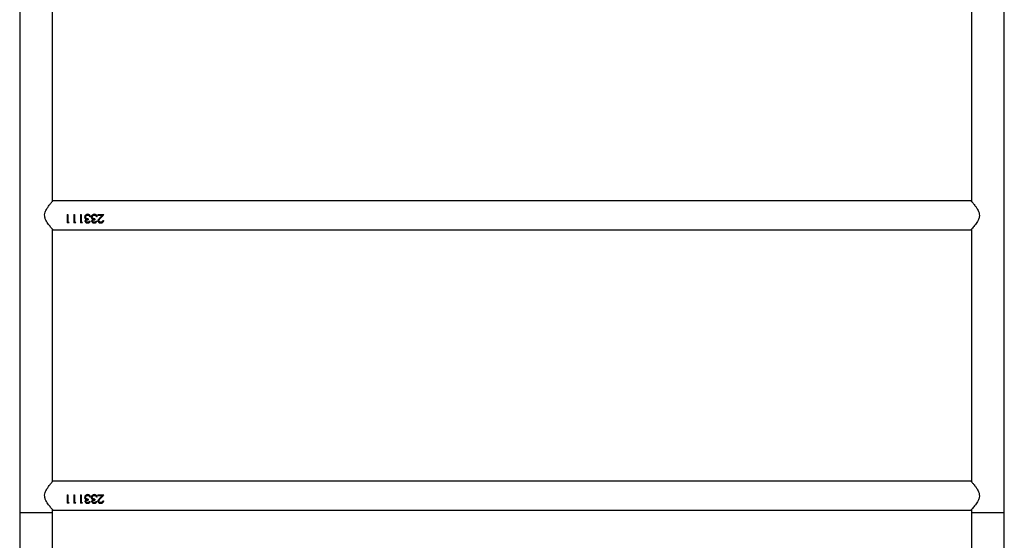
# Model space of a CAD drawing. Units: millimetres. Extents: x -6551 to 384140, y -3372 to 11691.
# Drawn here: x 869 to 2007, y 6410 to 7012 of the extents above; entities that cross this region are included whole.
import ezdxf

# ---------------------------------------------------------------- set-up
doc = ezdxf.new("R2010")
doc.units = ezdxf.units.MM
doc.layers.add('Toestel 2D', color=7, linetype='Continuous', lineweight=20)

# ---------------------------------------------------------------- blocks, each defined once
blk = doc.blocks.new('VPL-15-2329-GM')
at = {"layer": 'Toestel 2D', "color": 7, "linetype": 'Continuous', "lineweight": 25}
for p, q in [((868.8, 8100.2), (868.8, 6442.1)), ((2006.8, 6442.1), (2006.8, 8100.2)), ((906.8, 6801.8), (906.8, 7093.3)), ((1968.8, 7093.3), (1968.8, 6801.8)), ((1968.3, 6802.4), (907.3, 6802.4)), ((923.7, 6786.4), (924.6, 6786.4)), ((923.7, 6786.4), (923.7, 6776.9)), ((923.7, 6786.4), (924.6, 6786.4)), ((924.6, 6786.4), (924.6, 6777.8)), ((931.4, 6786.4), (932.3, 6786.4)), ((931.4, 6786.4), (931.4, 6776.9)), ((931.4, 6786.4), (932.3, 6786.4)), ((932.3, 6786.4), (932.3, 6777.8)), ((939.1, 6786.4), (940, 6786.4)), ((939.1, 6786.4), (939.1, 6776.9)), ((939.1, 6786.4), (940, 6786.4)), ((940, 6786.4), (940, 6777.8)), ((943.9, 6783.5), (943.9, 6783.5)), ((944.8, 6783.6), (944.8, 6783.6)), ((947.4, 6786.7), (947.4, 6786.7)), ((949.1, 6785.1), (948.3, 6785.5)), ((949.1, 6785.1), (949.1, 6785.1)), ((950.7, 6783.8), (949.8, 6783.8)), ((949.8, 6783.8), (949.8, 6783.8)), ((950.7, 6783.8), (949.8, 6783.8)), ((951.6, 6783.5), (951.6, 6783.5)), ((952.5, 6783.6), (952.5, 6783.6)), ((955.1, 6786.7), (955.1, 6786.7)), ((956.8, 6785.1), (956, 6785.5)), ((956.8, 6785.1), (956.8, 6785.1)), ((958.4, 6783.8), (957.5, 6783.8)), ((957.5, 6783.8), (957.5, 6783.8)), ((958.4, 6783.8), (957.5, 6783.8)), ((959.3, 6786.4), (966.1, 6786.4)), ((959.3, 6786.4), (959.3, 6785.4)), ((959.3, 6786.4), (966.1, 6786.4)), ((964, 6785.4), (959.3, 6785.4)), ((964, 6785.4), (959.3, 6785.4)), ((964, 6785.4), (961.5, 6782.8)), ((962.2, 6782.3), (966.1, 6786.4)), ((965.3, 6785.5), (962.2, 6782.4)), ((964, 6785.4), (964, 6785.4)), ((925.5, 6777.1), (923.7, 6777.1)), ((925.5, 6776.9), (923.7, 6776.9)), ((924.6, 6777.8), (926.1, 6777.8)), ((925.5, 6776.9), (926.1, 6777.8)), ((926, 6777.8), (925.5, 6777.1)), ((925.5, 6776.9), (925.5, 6777.1)), ((933.2, 6777.1), (931.4, 6777.1)), ((933.2, 6776.9), (931.4, 6776.9)), ((932.3, 6777.8), (933.8, 6777.8)), ((933.2, 6776.9), (933.8, 6777.8)), ((933.7, 6777.8), (933.2, 6777.1)), ((933.2, 6776.9), (933.2, 6777.1)), ((940.9, 6777.1), (939.1, 6777.1)), ((940.9, 6776.9), (939.1, 6776.9)), ((940, 6777.8), (941.5, 6777.8)), ((940.9, 6776.9), (941.5, 6777.8)), ((941.4, 6777.8), (940.9, 6777.1)), ((940.9, 6776.9), (940.9, 6777.1)), ((944.5, 6781.7), (944.5, 6781.8)), ((945.4, 6779), (945.4, 6779.2)), ((945.6, 6780.9), (945.6, 6781)), ((947.4, 6776.7), (947.4, 6776.9)), ((947.9, 6781.5), (947.9, 6780.5)), ((949.5, 6778.9), (950.4, 6778.9)), ((952.2, 6781.7), (952.2, 6781.8)), ((953, 6779), (953, 6779.2)), ((953.3, 6780.9), (953.3, 6781)), ((955.1, 6776.7), (955.1, 6776.9)), ((955.6, 6781.5), (955.6, 6780.5)), ((957.1, 6778.9), (958, 6778.9)), ((962.2, 6782.3), (962.2, 6782.4)), ((962.5, 6776.7), (962.5, 6776.9)), ((964.8, 6779.6), (965.7, 6779.6)), ((906.8, 6477.8), (906.8, 6769.3)), ((907.3, 6768.7), (1968.3, 6768.7)), ((1968.8, 6769.3), (1968.8, 6477.8)), ((1968.3, 6478.4), (907.3, 6478.4)), ((923.7, 6462.4), (924.6, 6462.4)), ((923.7, 6462.4), (923.7, 6452.9)), ((923.7, 6462.4), (924.6, 6462.4)), ((925.5, 6453.1), (923.7, 6453.1)), ((925.5, 6452.9), (923.7, 6452.9)), ((924.6, 6462.4), (924.6, 6453.8)), ((924.6, 6453.8), (926.1, 6453.8)), ((925.5, 6452.9), (926.1, 6453.8)), ((926, 6453.8), (925.5, 6453.1)), ((925.5, 6452.9), (925.5, 6453.1)), ((931.4, 6462.4), (932.3, 6462.4)), ((931.4, 6462.4), (931.4, 6452.9)), ((931.4, 6462.4), (932.3, 6462.4)), ((933.2, 6453.1), (931.4, 6453.1)), ((933.2, 6452.9), (931.4, 6452.9)), ((932.3, 6462.4), (932.3, 6453.8)), ((932.3, 6453.8), (933.8, 6453.8)), ((933.2, 6452.9), (933.8, 6453.8)), ((933.7, 6453.8), (933.2, 6453.1)), ((933.2, 6452.9), (933.2, 6453.1)), ((939.1, 6462.4), (940, 6462.4)), ((939.1, 6462.4), (939.1, 6452.9)), ((939.1, 6462.4), (940, 6462.4)), ((940.9, 6453.1), (939.1, 6453.1)), ((940.9, 6452.9), (939.1, 6452.9)), ((940, 6462.4), (940, 6453.8)), ((940, 6453.8), (941.5, 6453.8)), ((940.9, 6452.9), (941.5, 6453.8)), ((941.4, 6453.8), (940.9, 6453.1)), ((940.9, 6452.9), (940.9, 6453.1)), ((943.9, 6459.5), (943.9, 6459.5)), ((944.5, 6457.7), (944.5, 6457.8)), ((944.8, 6459.6), (944.8, 6459.6)), ((945.4, 6455), (945.4, 6455.2)), ((945.6, 6456.9), (945.6, 6457)), ((947.4, 6462.7), (947.4, 6462.7)), ((947.4, 6452.7), (947.4, 6452.9)), ((947.9, 6457.5), (947.9, 6456.5)), ((949.1, 6461.1), (948.3, 6461.5)), ((949.1, 6461.1), (949.1, 6461.1)), ((949.5, 6454.9), (950.4, 6454.9)), ((950.7, 6459.8), (949.8, 6459.8)), ((949.8, 6459.8), (949.8, 6459.8)), ((950.7, 6459.8), (949.8, 6459.8)), ((951.6, 6459.5), (951.6, 6459.5)), ((952.2, 6457.7), (952.2, 6457.8)), ((952.5, 6459.6), (952.5, 6459.6)), ((953, 6455), (953, 6455.2)), ((953.3, 6456.9), (953.3, 6457)), ((955.1, 6462.7), (955.1, 6462.7)), ((955.1, 6452.7), (955.1, 6452.9)), ((955.6, 6457.5), (955.6, 6456.5)), ((956.8, 6461.1), (956, 6461.5)), ((956.8, 6461.1), (956.8, 6461.1)), ((957.1, 6454.9), (958, 6454.9)), ((958.4, 6459.8), (957.5, 6459.8)), ((957.5, 6459.8), (957.5, 6459.8)), ((958.4, 6459.8), (957.5, 6459.8)), ((959.3, 6462.4), (966.1, 6462.4)), ((959.3, 6462.4), (959.3, 6461.4)), ((959.3, 6462.4), (966.1, 6462.4)), ((964, 6461.4), (959.3, 6461.4)), ((964, 6461.4), (959.3, 6461.4)), ((964, 6461.4), (961.5, 6458.8)), ((962.2, 6458.3), (966.1, 6462.4)), ((965.3, 6461.5), (962.2, 6458.4)), ((962.2, 6458.3), (962.2, 6458.4)), ((962.5, 6452.7), (962.5, 6452.9)), ((964, 6461.4), (964, 6461.4)), ((964.8, 6455.6), (965.7, 6455.6)), ((868.8, 6442.1), (868.8, 6397.7)), ((906.8, 6442.1), (906.8, 6445.3)), ((906.8, 6397.7), (906.8, 6442.1)), ((907.3, 6444.7), (1968.3, 6444.7)), ((1968.8, 6445.3), (1968.8, 6442.1)), ((1968.8, 6442.1), (1968.8, 6397.7)), ((2006.8, 6397.7), (2006.8, 6442.1))]:
    blk.add_line(p, q, dxfattribs=at)
at = {"layer": 'Toestel 2D', "color": 8, "linetype": 'Continuous', "lineweight": 25}
for p, q in [((868.8, 6442.1), (906.8, 6442.1)), ((1968.8, 6442.1), (2006.8, 6442.1))]:
    blk.add_line(p, q, dxfattribs=at)
at = {"layer": 'Toestel 2D', "color": 7, "linetype": 'Continuous', "lineweight": 25}
for points, knots in [([(907.3, 6768.7), (907.3, 6768.7), (907.2, 6768.8), (906.8, 6769.3), (906.1, 6770.1), (905.2, 6771.2), (903.9, 6772.8), (902.3, 6774.9), (900.6, 6777.3), (899, 6780), (897.8, 6783), (897.5, 6786.2), (898.1, 6788.9), (899.1, 6791.3), (900.5, 6793.6), (902.1, 6796), (903.8, 6798.2), (905.2, 6799.9), (906.1, 6801), (906.8, 6801.8), (907.2, 6802.3), (907.3, 6802.4), (907.3, 6802.4)], [0, 0, 0, 0, 0.040948, 0.083286, 0.124197, 0.166109, 0.222642, 0.280791, 0.338635, 0.397882, 0.458842, 0.510853, 0.562838, 0.605634, 0.64954, 0.71393, 0.780185, 0.828961, 0.878971, 0.919143, 0.960412, 1, 1, 1, 1]), ([(1968.3, 6802.4), (1968.3, 6802.4), (1968.3, 6802.4), (1968.4, 6802.3), (1968.8, 6801.8), (1969.4, 6801.1), (1970.2, 6800.2), (1971.3, 6798.8), (1972.8, 6796.9), (1974.5, 6794.6), (1975.9, 6792.3), (1977.2, 6789.8), (1978.1, 6786.8), (1978, 6783.9), (1977.3, 6781.7), (1976.4, 6779.5), (1975, 6777.2), (1973.3, 6774.8), (1971.6, 6772.6), (1970.3, 6771), (1969.3, 6769.8), (1968.5, 6768.9), (1968.4, 6768.8), (1968.3, 6768.7)], [0, 0, 0, 0, 0.000622, 0.042197, 0.079653, 0.118052, 0.158708, 0.200178, 0.261458, 0.324503, 0.372199, 0.420866, 0.478037, 0.535678, 0.569353, 0.603962, 0.661482, 0.720527, 0.781123, 0.843588, 0.886031, 0.92958, 1, 1, 1, 1]), ([(947.4, 6786.7), (947, 6786.7), (946.1, 6786.6), (944.9, 6785.9), (944.1, 6784.8), (944, 6783.9), (943.9, 6783.5)], [0, 0, 0, 0, 0.251139, 0.500793, 0.750479, 1, 1, 1, 1]), ([(944.5, 6781.7), (944.4, 6782), (944, 6782.5), (944, 6783.2), (943.9, 6783.5)], [0, 0, 0, 0, 0.499933, 1, 1, 1, 1]), ([(944.5, 6781.8), (944.4, 6782.1), (944, 6782.6), (944, 6783.2), (943.9, 6783.5)], [0, 0, 0, 0, 0.50145, 1, 1, 1, 1]), ([(944.7, 6785.5), (944.8, 6785.6), (945.2, 6786), (946.1, 6786.5), (947, 6786.6), (947.4, 6786.7)], [0, 0, 0, 0, 0.1249657, 0.5607291, 1, 1, 1, 1]), ([(944.8, 6783.6), (944.9, 6783.7), (944.9, 6784), (945, 6784.5), (945.3, 6784.8), (945.8, 6785.3), (946.5, 6785.6), (947.1, 6785.7), (947.4, 6785.7)], [0, 0, 0, 0, 0.125102, 0.250185, 0.375329, 0.500647, 0.749869, 1, 1, 1, 1]), ([(946.4, 6785.5), (946.2, 6785.4), (945.7, 6785.3), (945.3, 6784.9), (945, 6784.5), (944.9, 6784.1), (944.9, 6783.8), (944.8, 6783.6)], [0, 0, 0, 0, 0.323934, 0.494578, 0.663988, 0.832279, 1, 1, 1, 1]), ([(947.9, 6781.5), (947.6, 6781.5), (946.9, 6781.6), (946, 6781.8), (945.5, 6782.2), (945.1, 6782.6), (944.9, 6783), (944.9, 6783.3), (944.8, 6783.5), (944.8, 6783.6)], [0, 0, 0, 0, 0.250472, 0.499827, 0.624815, 0.749831, 0.874758, 0.937345, 1, 1, 1, 1]), ([(950.7, 6783.8), (950.6, 6784.1), (950.4, 6784.9), (949.8, 6785.8), (949.2, 6786.3), (948.4, 6786.6), (947.8, 6786.7), (947.4, 6786.7)], [0, 0, 0, 0, 0.2502221, 0.4996125, 0.6250009, 0.750143, 1, 1, 1, 1]), ([(947.4, 6786.7), (947.8, 6786.6), (948.4, 6786.6), (949.2, 6786.2), (949.7, 6785.9), (949.9, 6785.6), (949.9, 6785.5)], [0, 0, 0, 0, 0.419663, 0.628931, 0.837515, 1, 1, 1, 1]), ([(947.4, 6785.7), (947.7, 6785.7), (948.3, 6785.6), (948.8, 6785.3), (949.1, 6785.1)], [0, 0, 0, 0, 0.500776, 1, 1, 1, 1]), ([(949.1, 6785.1), (949.2, 6784.9), (949.6, 6784.5), (949.8, 6784), (949.8, 6783.8)], [0, 0, 0, 0, 0.4988015, 1, 1, 1, 1]), ([(949.8, 6783.8), (949.8, 6784.1), (949.6, 6784.6), (949.2, 6784.9), (949.1, 6785.1)], [0, 0, 0, 0, 0.499335, 1, 1, 1, 1]), ([(955.1, 6786.7), (954.7, 6786.7), (953.8, 6786.6), (952.6, 6785.9), (951.8, 6784.8), (951.7, 6783.9), (951.6, 6783.5)], [0, 0, 0, 0, 0.251133, 0.500858, 0.750485, 1, 1, 1, 1]), ([(952.2, 6781.7), (952.1, 6782), (951.7, 6782.5), (951.7, 6783.2), (951.6, 6783.5)], [0, 0, 0, 0, 0.499933, 1, 1, 1, 1]), ([(952.2, 6781.8), (952.1, 6782.1), (951.7, 6782.6), (951.7, 6783.2), (951.6, 6783.5)], [0, 0, 0, 0, 0.50145, 1, 1, 1, 1]), ([(952.4, 6785.5), (952.5, 6785.6), (952.9, 6786), (953.8, 6786.5), (954.7, 6786.6), (955.1, 6786.7)], [0, 0, 0, 0, 0.1249657, 0.5607291, 1, 1, 1, 1]), ([(952.5, 6783.6), (952.5, 6783.7), (952.6, 6784), (952.7, 6784.5), (953, 6784.8), (953.5, 6785.3), (954.2, 6785.6), (954.8, 6785.7), (955.1, 6785.7)], [0, 0, 0, 0, 0.125102, 0.250185, 0.375329, 0.500647, 0.749869, 1, 1, 1, 1]), ([(954.1, 6785.5), (953.9, 6785.4), (953.4, 6785.3), (953, 6784.9), (952.7, 6784.5), (952.6, 6784.1), (952.5, 6783.8), (952.5, 6783.6)], [0, 0, 0, 0, 0.323934, 0.494578, 0.663988, 0.832279, 1, 1, 1, 1]), ([(955.6, 6781.5), (955.3, 6781.5), (954.6, 6781.6), (953.7, 6781.8), (953.1, 6782.2), (952.8, 6782.6), (952.6, 6783), (952.5, 6783.3), (952.5, 6783.5), (952.5, 6783.6)], [0, 0, 0, 0, 0.250472, 0.499827, 0.624815, 0.749831, 0.874758, 0.937345, 1, 1, 1, 1]), ([(958.4, 6783.8), (958.3, 6784.1), (958.1, 6784.9), (957.5, 6785.8), (956.9, 6786.3), (956.1, 6786.6), (955.5, 6786.7), (955.1, 6786.7)], [0, 0, 0, 0, 0.2502221, 0.4996125, 0.6250009, 0.750143, 1, 1, 1, 1]), ([(955.1, 6786.7), (955.5, 6786.6), (956.1, 6786.6), (956.9, 6786.2), (957.3, 6785.9), (957.5, 6785.6), (957.6, 6785.5)], [0, 0, 0, 0, 0.419663, 0.628931, 0.837515, 1, 1, 1, 1]), ([(955.1, 6785.7), (955.4, 6785.7), (956, 6785.6), (956.5, 6785.3), (956.8, 6785.1)], [0, 0, 0, 0, 0.500776, 1, 1, 1, 1]), ([(956.8, 6785.1), (956.9, 6784.9), (957.3, 6784.5), (957.5, 6784), (957.5, 6783.8)], [0, 0, 0, 0, 0.4988015, 1, 1, 1, 1]), ([(957.5, 6783.8), (957.5, 6784.1), (957.3, 6784.6), (956.9, 6784.9), (956.8, 6785.1)], [0, 0, 0, 0, 0.499335, 1, 1, 1, 1]), ([(959.5, 6779.3), (959.5, 6779.6), (959.6, 6780.3), (960.3, 6781.5), (961, 6782.3), (961.5, 6782.8)], [0, 0, 0, 0, 0.249533, 0.499285, 1, 1, 1, 1]), ([(945.6, 6781), (945.4, 6781.1), (945, 6781.3), (944.7, 6781.7), (944.5, 6781.8)], [0, 0, 0, 0, 0.501823, 1, 1, 1, 1]), ([(944.5, 6781.7), (944.7, 6781.6), (945, 6781.2), (945.4, 6781), (945.6, 6780.9)], [0, 0, 0, 0, 0.500067, 1, 1, 1, 1]), ([(945.6, 6780.9), (945.5, 6780.8), (945.1, 6780.6), (944.7, 6780.1), (944.5, 6779.6), (944.5, 6779.2), (944.5, 6779.1), (944.5, 6779)], [0, 0, 0, 0, 0.2501008, 0.499928, 0.7495836, 0.8747641, 1, 1, 1, 1]), ([(947.4, 6776.9), (947, 6777), (946.3, 6777), (945.5, 6777.4), (945, 6777.8), (944.7, 6778.2), (944.5, 6778.6), (944.5, 6778.9), (944.5, 6779.1), (944.5, 6779.2)], [0, 0, 0, 0, 0.252805, 0.503955, 0.628888, 0.753101, 0.876649, 0.938321, 1, 1, 1, 1]), ([(944.5, 6779), (944.5, 6779), (944.5, 6779.1), (944.5, 6779.1), (944.5, 6779.2)], [0, 0, 0, 0, 0.499775, 1, 1, 1, 1]), ([(944.5, 6779), (944.5, 6778.8), (944.5, 6778.5), (944.7, 6778), (945, 6777.6), (945.5, 6777.1), (946.3, 6776.7), (947, 6776.7), (947.4, 6776.7)], [0, 0, 0, 0, 0.1252, 0.25037, 0.375566, 0.500761, 0.750346, 1, 1, 1, 1]), ([(947.9, 6780.6), (947.6, 6780.6), (947.1, 6780.6), (946.4, 6780.4), (945.9, 6780.1), (945.6, 6779.9), (945.4, 6779.6), (945.4, 6779.3), (945.4, 6779.2), (945.4, 6779.2)], [0, 0, 0, 0, 0.2525065, 0.5042723, 0.6310841, 0.7539791, 0.8771753, 0.9386184, 1, 1, 1, 1]), ([(945.4, 6779), (945.4, 6779.1), (945.4, 6779.3), (945.6, 6779.7), (945.9, 6780), (946.4, 6780.2), (947.1, 6780.5), (947.6, 6780.5), (947.9, 6780.5)], [0, 0, 0, 0, 0.1248282, 0.2497078, 0.366786, 0.4997809, 0.7498476, 1, 1, 1, 1]), ([(947.4, 6777.5), (947.1, 6777.6), (946.7, 6777.6), (946, 6777.9), (945.6, 6778.2), (945.4, 6778.6), (945.4, 6778.9), (945.4, 6779)], [0, 0, 0, 0, 0.250453, 0.500287, 0.749788, 0.874874, 1, 1, 1, 1]), ([(949.5, 6778.9), (949.4, 6778.7), (949.2, 6778.4), (948.7, 6777.9), (948.1, 6777.6), (947.6, 6777.6), (947.4, 6777.5)], [0, 0, 0, 0, 0.2506058, 0.500446, 0.7498665, 1, 1, 1, 1]), ([(947.4, 6776.7), (947.7, 6776.7), (948.4, 6776.7), (949.4, 6777.2), (950.1, 6778), (950.3, 6778.6), (950.4, 6778.9)], [0, 0, 0, 0, 0.249986, 0.499732, 0.749533, 1, 1, 1, 1]), ([(950.3, 6778.9), (950.2, 6778.7), (950, 6778.2), (949.4, 6777.5), (948.4, 6777), (947.7, 6776.9), (947.4, 6776.9)], [0, 0, 0, 0, 0.203471, 0.46642, 0.732144, 1, 1, 1, 1]), ([(953.3, 6780.9), (953.1, 6780.8), (952.8, 6780.6), (952.4, 6780.1), (952.2, 6779.6), (952.2, 6779.2), (952.2, 6779.1), (952.1, 6779)], [0, 0, 0, 0, 0.250091, 0.499909, 0.749627, 0.874769, 1, 1, 1, 1]), ([(955.1, 6776.9), (954.7, 6777), (954, 6777), (953.2, 6777.4), (952.7, 6777.8), (952.4, 6778.2), (952.2, 6778.6), (952.2, 6778.9), (952.2, 6779.1), (952.1, 6779.2)], [0, 0, 0, 0, 0.252805, 0.503955, 0.628888, 0.753101, 0.876649, 0.938321, 1, 1, 1, 1]), ([(952.1, 6779), (952.1, 6779), (952.1, 6779.1), (952.1, 6779.1), (952.1, 6779.2)], [0, 0, 0, 0, 0.499775, 1, 1, 1, 1]), ([(952.1, 6779), (952.2, 6778.8), (952.2, 6778.5), (952.4, 6778), (952.7, 6777.6), (953.2, 6777.1), (954, 6776.7), (954.7, 6776.7), (955.1, 6776.7)], [0, 0, 0, 0, 0.1252, 0.25037, 0.375566, 0.500761, 0.750346, 1, 1, 1, 1]), ([(953.3, 6781), (953.1, 6781.1), (952.7, 6781.3), (952.4, 6781.7), (952.2, 6781.8)], [0, 0, 0, 0, 0.501823, 1, 1, 1, 1]), ([(952.2, 6781.7), (952.4, 6781.6), (952.7, 6781.2), (953.1, 6781), (953.3, 6780.9)], [0, 0, 0, 0, 0.500067, 1, 1, 1, 1]), ([(955.6, 6780.6), (955.3, 6780.6), (954.8, 6780.6), (954.1, 6780.4), (953.6, 6780.1), (953.3, 6779.9), (953.1, 6779.6), (953.1, 6779.3), (953.1, 6779.2), (953, 6779.2)], [0, 0, 0, 0, 0.2525065, 0.5042723, 0.6310841, 0.7539791, 0.8771753, 0.9386184, 1, 1, 1, 1]), ([(953, 6779), (953.1, 6779.1), (953.1, 6779.3), (953.3, 6779.7), (953.6, 6780), (954.1, 6780.2), (954.8, 6780.5), (955.3, 6780.5), (955.6, 6780.5)], [0, 0, 0, 0, 0.1248256, 0.2497027, 0.3666778, 0.4997913, 0.7498528, 1, 1, 1, 1]), ([(955.1, 6777.5), (954.8, 6777.6), (954.3, 6777.6), (953.7, 6777.9), (953.3, 6778.2), (953.1, 6778.6), (953.1, 6778.9), (953, 6779)], [0, 0, 0, 0, 0.2504422, 0.5002645, 0.749755, 0.8749023, 1, 1, 1, 1]), ([(957.1, 6778.9), (957.1, 6778.7), (956.9, 6778.4), (956.4, 6777.9), (955.8, 6777.6), (955.3, 6777.6), (955.1, 6777.5)], [0, 0, 0, 0, 0.2506058, 0.500446, 0.7498665, 1, 1, 1, 1]), ([(955.1, 6776.7), (955.4, 6776.7), (956.1, 6776.7), (957.1, 6777.2), (957.7, 6778), (957.9, 6778.6), (958, 6778.9)], [0, 0, 0, 0, 0.249986, 0.499732, 0.749533, 1, 1, 1, 1]), ([(958, 6778.9), (957.9, 6778.7), (957.7, 6778.2), (957.1, 6777.5), (956.1, 6777), (955.4, 6776.9), (955.1, 6776.9)], [0, 0, 0, 0, 0.203471, 0.46642, 0.732144, 1, 1, 1, 1]), ([(962.5, 6776.9), (962.1, 6776.9), (961.5, 6777), (960.8, 6777.3), (960.2, 6777.7), (959.6, 6778.4), (959.5, 6779.1), (959.5, 6779.5)], [0, 0, 0, 0, 0.253371, 0.379862, 0.505623, 0.753909, 1, 1, 1, 1]), ([(959.5, 6779.3), (959.5, 6779.3), (959.5, 6779.4), (959.5, 6779.5), (959.5, 6779.5)], [0, 0, 0, 0, 0.499773, 1, 1, 1, 1]), ([(959.5, 6779.3), (959.5, 6778.9), (959.6, 6778.2), (960.2, 6777.5), (960.8, 6777), (961.5, 6776.7), (962.1, 6776.7), (962.5, 6776.7)], [0, 0, 0, 0, 0.249626, 0.499347, 0.624745, 0.750145, 1, 1, 1, 1]), ([(962.2, 6782.4), (961.8, 6782), (961.2, 6781.4), (960.5, 6780.4), (960.4, 6779.8), (960.4, 6779.6)], [0, 0, 0, 0, 0.503235, 0.752949, 1, 1, 1, 1]), ([(960.4, 6779.4), (960.4, 6779.7), (960.5, 6780.3), (961.2, 6781.2), (961.8, 6781.9), (962.2, 6782.3)], [0, 0, 0, 0, 0.249016, 0.49893, 1, 1, 1, 1]), ([(960.4, 6779.4), (960.4, 6779.4), (960.4, 6779.5), (960.4, 6779.5), (960.4, 6779.6)], [0, 0, 0, 0, 0.500222, 1, 1, 1, 1]), ([(962.5, 6777.5), (962.2, 6777.6), (961.7, 6777.6), (961, 6778), (960.6, 6778.5), (960.4, 6778.9), (960.4, 6779.2), (960.4, 6779.3), (960.4, 6779.4)], [0, 0, 0, 0, 0.249908, 0.499462, 0.749095, 0.874439, 0.937196, 1, 1, 1, 1]), ([(964.8, 6779.6), (964.8, 6779.4), (964.7, 6778.9), (964.5, 6778.4), (964.2, 6778.1), (963.8, 6777.9), (963.3, 6777.6), (962.8, 6777.6), (962.5, 6777.5)], [0, 0, 0, 0, 0.249931, 0.375118, 0.500242, 0.625783, 0.750574, 1, 1, 1, 1]), ([(962.5, 6776.7), (962.9, 6776.7), (963.6, 6776.7), (964.3, 6777.1), (965, 6777.6), (965.6, 6778.4), (965.7, 6779.2), (965.7, 6779.6)], [0, 0, 0, 0, 0.249976, 0.375105, 0.500534, 0.749754, 1, 1, 1, 1]), ([(965.7, 6779.6), (965.7, 6779.3), (965.6, 6778.8), (965.2, 6778.2), (964.8, 6777.7), (964.3, 6777.4), (963.6, 6777), (962.9, 6777), (962.5, 6776.9)], [0, 0, 0, 0, 0.216448, 0.345547, 0.475275, 0.605812, 0.737232, 1, 1, 1, 1]), ([(907.3, 6444.7), (907.3, 6444.7), (907.2, 6444.8), (906.8, 6445.3), (906.1, 6446.1), (905.2, 6447.2), (903.9, 6448.8), (902.3, 6450.9), (900.6, 6453.3), (899, 6456), (897.8, 6459), (897.5, 6462.2), (898.1, 6464.9), (899.1, 6467.3), (900.5, 6469.6), (902.1, 6472), (903.8, 6474.2), (905.2, 6475.9), (906.1, 6477), (906.8, 6477.8), (907.2, 6478.3), (907.3, 6478.4), (907.3, 6478.4)], [0, 0, 0, 0, 0.0409481, 0.0832856, 0.124197, 0.1661094, 0.222642, 0.2807914, 0.3386349, 0.3978818, 0.4588416, 0.5108528, 0.5628373, 0.6056343, 0.6495395, 0.7139302, 0.7801846, 0.8289614, 0.8789711, 0.9191435, 0.9604124, 1, 1, 1, 1]), ([(1968.3, 6478.4), (1968.3, 6478.4), (1968.3, 6478.4), (1968.4, 6478.3), (1968.8, 6477.8), (1969.4, 6477.1), (1970.2, 6476.2), (1971.3, 6474.8), (1972.8, 6472.9), (1974.5, 6470.6), (1975.9, 6468.3), (1977.2, 6465.8), (1978.1, 6462.8), (1978, 6459.9), (1977.3, 6457.7), (1976.4, 6455.5), (1975, 6453.2), (1973.3, 6450.8), (1971.6, 6448.6), (1970.3, 6447), (1969.3, 6445.8), (1968.5, 6444.9), (1968.4, 6444.8), (1968.3, 6444.7)], [0, 0, 0, 0, 0.0006216, 0.0421966, 0.0796535, 0.1180521, 0.1587076, 0.2001782, 0.2614582, 0.3245034, 0.372199, 0.420866, 0.4780367, 0.5356781, 0.5693526, 0.6039615, 0.6614817, 0.7205275, 0.7811231, 0.8435883, 0.8860312, 0.9295797, 1, 1, 1, 1]), ([(947.4, 6462.7), (947, 6462.7), (946.1, 6462.6), (944.9, 6461.9), (944.1, 6460.8), (944, 6459.9), (943.9, 6459.5)], [0, 0, 0, 0, 0.251139, 0.500793, 0.750476, 1, 1, 1, 1]), ([(944.5, 6457.7), (944.4, 6458), (944, 6458.5), (944, 6459.2), (943.9, 6459.5)], [0, 0, 0, 0, 0.499937, 1, 1, 1, 1]), ([(944.5, 6457.8), (944.4, 6458.1), (944, 6458.6), (944, 6459.2), (943.9, 6459.5)], [0, 0, 0, 0, 0.501454, 1, 1, 1, 1]), ([(945.6, 6457), (945.4, 6457.1), (945, 6457.3), (944.7, 6457.7), (944.5, 6457.8)], [0, 0, 0, 0, 0.501819, 1, 1, 1, 1]), ([(944.5, 6457.7), (944.7, 6457.6), (945, 6457.2), (945.4, 6457), (945.6, 6456.9)], [0, 0, 0, 0, 0.500076, 1, 1, 1, 1]), ([(945.6, 6456.9), (945.5, 6456.8), (945.1, 6456.6), (944.7, 6456.1), (944.5, 6455.6), (944.5, 6455.2), (944.5, 6455.1), (944.5, 6455)], [0, 0, 0, 0, 0.2501, 0.499925, 0.74959, 0.874759, 1, 1, 1, 1]), ([(947.4, 6452.9), (947, 6453), (946.3, 6453), (945.5, 6453.4), (945, 6453.8), (944.7, 6454.2), (944.5, 6454.6), (944.5, 6454.9), (944.5, 6455.1), (944.5, 6455.2)], [0, 0, 0, 0, 0.252806, 0.503957, 0.628891, 0.753102, 0.876656, 0.938327, 1, 1, 1, 1]), ([(944.5, 6455), (944.5, 6455), (944.5, 6455.1), (944.5, 6455.1), (944.5, 6455.2)], [0, 0, 0, 0, 0.499792, 1, 1, 1, 1]), ([(944.5, 6455), (944.5, 6454.8), (944.5, 6454.5), (944.7, 6454), (945, 6453.6), (945.5, 6453.1), (946.3, 6452.7), (947, 6452.7), (947.4, 6452.7)], [0, 0, 0, 0, 0.1252, 0.25037, 0.375565, 0.500761, 0.750345, 1, 1, 1, 1]), ([(944.7, 6461.5), (944.8, 6461.6), (945.2, 6462), (946.1, 6462.5), (947, 6462.6), (947.4, 6462.7)], [0, 0, 0, 0, 0.124966, 0.560729, 1, 1, 1, 1]), ([(944.8, 6459.6), (944.9, 6459.7), (944.9, 6460), (945, 6460.5), (945.3, 6460.8), (945.8, 6461.3), (946.5, 6461.6), (947.1, 6461.7), (947.4, 6461.7)], [0, 0, 0, 0, 0.125106, 0.250185, 0.375329, 0.500649, 0.74987, 1, 1, 1, 1]), ([(946.4, 6461.5), (946.2, 6461.4), (945.7, 6461.3), (945.3, 6460.9), (945, 6460.5), (944.9, 6460.1), (944.9, 6459.8), (944.8, 6459.6)], [0, 0, 0, 0, 0.323931, 0.494577, 0.66398, 0.832269, 1, 1, 1, 1]), ([(947.9, 6457.5), (947.6, 6457.5), (946.9, 6457.6), (946, 6457.8), (945.5, 6458.2), (945.1, 6458.6), (944.9, 6459), (944.9, 6459.3), (944.8, 6459.5), (944.8, 6459.6)], [0, 0, 0, 0, 0.250471, 0.499826, 0.624813, 0.749828, 0.874758, 0.937349, 1, 1, 1, 1]), ([(947.9, 6456.6), (947.6, 6456.6), (947.1, 6456.6), (946.4, 6456.4), (945.9, 6456.1), (945.6, 6455.9), (945.4, 6455.6), (945.4, 6455.3), (945.4, 6455.2), (945.4, 6455.2)], [0, 0, 0, 0, 0.2525054, 0.5042687, 0.6310821, 0.7539766, 0.8771759, 0.9386186, 1, 1, 1, 1]), ([(945.4, 6455), (945.4, 6455.1), (945.4, 6455.3), (945.6, 6455.7), (945.9, 6456), (946.4, 6456.2), (947.1, 6456.5), (947.6, 6456.5), (947.9, 6456.5)], [0, 0, 0, 0, 0.124828, 0.249711, 0.366788, 0.499783, 0.749849, 1, 1, 1, 1]), ([(947.4, 6453.5), (947.1, 6453.6), (946.7, 6453.6), (946, 6453.9), (945.6, 6454.2), (945.4, 6454.6), (945.4, 6454.9), (945.4, 6455)], [0, 0, 0, 0, 0.250454, 0.500289, 0.749791, 0.874874, 1, 1, 1, 1]), ([(950.7, 6459.8), (950.6, 6460.1), (950.4, 6460.9), (949.8, 6461.8), (949.2, 6462.3), (948.4, 6462.6), (947.8, 6462.7), (947.4, 6462.7)], [0, 0, 0, 0, 0.250219, 0.499612, 0.625002, 0.750143, 1, 1, 1, 1]), ([(947.4, 6462.7), (947.8, 6462.6), (948.4, 6462.6), (949.2, 6462.2), (949.7, 6461.9), (949.9, 6461.6), (949.9, 6461.5)], [0, 0, 0, 0, 0.419666, 0.628936, 0.837514, 1, 1, 1, 1]), ([(947.4, 6461.7), (947.7, 6461.7), (948.3, 6461.6), (948.8, 6461.3), (949.1, 6461.1)], [0, 0, 0, 0, 0.500776, 1, 1, 1, 1]), ([(949.5, 6454.9), (949.4, 6454.7), (949.2, 6454.4), (948.7, 6453.9), (948.1, 6453.6), (947.6, 6453.6), (947.4, 6453.5)], [0, 0, 0, 0, 0.250599, 0.500444, 0.749865, 1, 1, 1, 1]), ([(947.4, 6452.7), (947.7, 6452.7), (948.4, 6452.7), (949.4, 6453.2), (950.1, 6454), (950.3, 6454.6), (950.4, 6454.9)], [0, 0, 0, 0, 0.249987, 0.499732, 0.749536, 1, 1, 1, 1]), ([(950.3, 6454.9), (950.2, 6454.7), (950, 6454.2), (949.4, 6453.5), (948.4, 6453), (947.7, 6452.9), (947.4, 6452.9)], [0, 0, 0, 0, 0.203471, 0.466416, 0.732142, 1, 1, 1, 1]), ([(949.1, 6461.1), (949.2, 6460.9), (949.6, 6460.5), (949.8, 6460), (949.8, 6459.8)], [0, 0, 0, 0, 0.4988015, 1, 1, 1, 1]), ([(949.8, 6459.8), (949.8, 6460.1), (949.6, 6460.6), (949.2, 6460.9), (949.1, 6461.1)], [0, 0, 0, 0, 0.499335, 1, 1, 1, 1]), ([(955.1, 6462.7), (954.7, 6462.7), (953.8, 6462.6), (952.6, 6461.9), (951.8, 6460.8), (951.7, 6459.9), (951.6, 6459.5)], [0, 0, 0, 0, 0.251132, 0.500859, 0.750483, 1, 1, 1, 1]), ([(952.2, 6457.7), (952.1, 6458), (951.7, 6458.5), (951.7, 6459.2), (951.6, 6459.5)], [0, 0, 0, 0, 0.499937, 1, 1, 1, 1]), ([(952.2, 6457.8), (952.1, 6458.1), (951.7, 6458.6), (951.7, 6459.2), (951.6, 6459.5)], [0, 0, 0, 0, 0.501454, 1, 1, 1, 1]), ([(953.3, 6456.9), (953.1, 6456.8), (952.8, 6456.6), (952.4, 6456.1), (952.2, 6455.6), (952.2, 6455.2), (952.2, 6455.1), (952.1, 6455)], [0, 0, 0, 0, 0.25009, 0.499906, 0.749634, 0.874764, 1, 1, 1, 1]), ([(955.1, 6452.9), (954.7, 6453), (954, 6453), (953.2, 6453.4), (952.7, 6453.8), (952.4, 6454.2), (952.2, 6454.6), (952.2, 6454.9), (952.2, 6455.1), (952.1, 6455.2)], [0, 0, 0, 0, 0.252806, 0.503957, 0.628891, 0.753102, 0.876656, 0.938327, 1, 1, 1, 1]), ([(952.1, 6455), (952.1, 6455), (952.1, 6455.1), (952.1, 6455.1), (952.1, 6455.2)], [0, 0, 0, 0, 0.499792, 1, 1, 1, 1]), ([(952.1, 6455), (952.2, 6454.8), (952.2, 6454.5), (952.4, 6454), (952.7, 6453.6), (953.2, 6453.1), (954, 6452.7), (954.7, 6452.7), (955.1, 6452.7)], [0, 0, 0, 0, 0.1252, 0.25037, 0.375565, 0.500761, 0.750345, 1, 1, 1, 1]), ([(953.3, 6457), (953.1, 6457.1), (952.7, 6457.3), (952.4, 6457.7), (952.2, 6457.8)], [0, 0, 0, 0, 0.501819, 1, 1, 1, 1]), ([(952.2, 6457.7), (952.4, 6457.6), (952.7, 6457.2), (953.1, 6457), (953.3, 6456.9)], [0, 0, 0, 0, 0.500076, 1, 1, 1, 1]), ([(952.4, 6461.5), (952.5, 6461.6), (952.9, 6462), (953.8, 6462.5), (954.7, 6462.6), (955.1, 6462.7)], [0, 0, 0, 0, 0.124966, 0.560729, 1, 1, 1, 1]), ([(952.5, 6459.6), (952.5, 6459.7), (952.6, 6460), (952.7, 6460.5), (953, 6460.8), (953.5, 6461.3), (954.2, 6461.6), (954.8, 6461.7), (955.1, 6461.7)], [0, 0, 0, 0, 0.125106, 0.250185, 0.375329, 0.500649, 0.74987, 1, 1, 1, 1]), ([(954.1, 6461.5), (953.9, 6461.4), (953.4, 6461.3), (953, 6460.9), (952.7, 6460.5), (952.6, 6460.1), (952.5, 6459.8), (952.5, 6459.6)], [0, 0, 0, 0, 0.323931, 0.494577, 0.66398, 0.832269, 1, 1, 1, 1]), ([(955.6, 6457.5), (955.3, 6457.5), (954.6, 6457.6), (953.7, 6457.8), (953.1, 6458.2), (952.8, 6458.6), (952.6, 6459), (952.5, 6459.3), (952.5, 6459.5), (952.5, 6459.6)], [0, 0, 0, 0, 0.250471, 0.499826, 0.624813, 0.749828, 0.874758, 0.937349, 1, 1, 1, 1]), ([(955.6, 6456.6), (955.3, 6456.6), (954.8, 6456.6), (954.1, 6456.4), (953.6, 6456.1), (953.3, 6455.9), (953.1, 6455.6), (953.1, 6455.3), (953.1, 6455.2), (953, 6455.2)], [0, 0, 0, 0, 0.2525054, 0.5042687, 0.6310821, 0.7539766, 0.8771759, 0.9386186, 1, 1, 1, 1]), ([(953, 6455), (953.1, 6455.1), (953.1, 6455.3), (953.3, 6455.7), (953.6, 6456), (954.1, 6456.2), (954.8, 6456.5), (955.3, 6456.5), (955.6, 6456.5)], [0, 0, 0, 0, 0.124825, 0.249705, 0.36668, 0.499793, 0.749854, 1, 1, 1, 1]), ([(955.1, 6453.5), (954.8, 6453.6), (954.3, 6453.6), (953.7, 6453.9), (953.3, 6454.2), (953.1, 6454.6), (953.1, 6454.9), (953, 6455)], [0, 0, 0, 0, 0.250443, 0.500266, 0.749758, 0.874902, 1, 1, 1, 1]), ([(958.4, 6459.8), (958.3, 6460.1), (958.1, 6460.9), (957.5, 6461.8), (956.9, 6462.3), (956.1, 6462.6), (955.5, 6462.7), (955.1, 6462.7)], [0, 0, 0, 0, 0.250219, 0.499612, 0.625002, 0.750143, 1, 1, 1, 1]), ([(955.1, 6462.7), (955.5, 6462.6), (956.1, 6462.6), (956.9, 6462.2), (957.3, 6461.9), (957.5, 6461.6), (957.6, 6461.5)], [0, 0, 0, 0, 0.419666, 0.628936, 0.837514, 1, 1, 1, 1]), ([(955.1, 6461.7), (955.4, 6461.7), (956, 6461.6), (956.5, 6461.3), (956.8, 6461.1)], [0, 0, 0, 0, 0.500776, 1, 1, 1, 1]), ([(957.1, 6454.9), (957.1, 6454.7), (956.9, 6454.4), (956.4, 6453.9), (955.8, 6453.6), (955.3, 6453.6), (955.1, 6453.5)], [0, 0, 0, 0, 0.250599, 0.500444, 0.749865, 1, 1, 1, 1]), ([(955.1, 6452.7), (955.4, 6452.7), (956.1, 6452.7), (957.1, 6453.2), (957.7, 6454), (957.9, 6454.6), (958, 6454.9)], [0, 0, 0, 0, 0.249987, 0.499732, 0.749536, 1, 1, 1, 1]), ([(958, 6454.9), (957.9, 6454.7), (957.7, 6454.2), (957.1, 6453.5), (956.1, 6453), (955.4, 6452.9), (955.1, 6452.9)], [0, 0, 0, 0, 0.203471, 0.466416, 0.732142, 1, 1, 1, 1]), ([(956.8, 6461.1), (956.9, 6460.9), (957.3, 6460.5), (957.5, 6460), (957.5, 6459.8)], [0, 0, 0, 0, 0.4988015, 1, 1, 1, 1]), ([(957.5, 6459.8), (957.5, 6460.1), (957.3, 6460.6), (956.9, 6460.9), (956.8, 6461.1)], [0, 0, 0, 0, 0.499335, 1, 1, 1, 1]), ([(959.5, 6455.3), (959.5, 6455.6), (959.6, 6456.3), (960.3, 6457.5), (961, 6458.3), (961.5, 6458.8)], [0, 0, 0, 0, 0.24953, 0.499284, 1, 1, 1, 1]), ([(962.5, 6452.9), (962.1, 6452.9), (961.5, 6453), (960.8, 6453.3), (960.2, 6453.7), (959.6, 6454.4), (959.5, 6455.1), (959.5, 6455.5)], [0, 0, 0, 0, 0.2533708, 0.3798604, 0.5056213, 0.7539063, 1, 1, 1, 1]), ([(959.5, 6455.3), (959.5, 6455.3), (959.5, 6455.4), (959.5, 6455.5), (959.5, 6455.5)], [0, 0, 0, 0, 0.499779, 1, 1, 1, 1]), ([(959.5, 6455.3), (959.5, 6454.9), (959.6, 6454.2), (960.2, 6453.5), (960.8, 6453), (961.5, 6452.7), (962.1, 6452.7), (962.5, 6452.7)], [0, 0, 0, 0, 0.249625, 0.499349, 0.624744, 0.750145, 1, 1, 1, 1]), ([(962.2, 6458.4), (961.8, 6458), (961.2, 6457.4), (960.5, 6456.4), (960.4, 6455.8), (960.4, 6455.6)], [0, 0, 0, 0, 0.503236, 0.752953, 1, 1, 1, 1]), ([(960.4, 6455.4), (960.4, 6455.7), (960.5, 6456.3), (961.2, 6457.2), (961.8, 6457.9), (962.2, 6458.3)], [0, 0, 0, 0, 0.249016, 0.498933, 1, 1, 1, 1]), ([(960.4, 6455.4), (960.4, 6455.4), (960.4, 6455.5), (960.4, 6455.5), (960.4, 6455.6)], [0, 0, 0, 0, 0.500222, 1, 1, 1, 1]), ([(962.5, 6453.5), (962.2, 6453.6), (961.7, 6453.6), (961, 6454), (960.6, 6454.5), (960.4, 6454.9), (960.4, 6455.2), (960.4, 6455.3), (960.4, 6455.4)], [0, 0, 0, 0, 0.249909, 0.499461, 0.749091, 0.874439, 0.937196, 1, 1, 1, 1]), ([(964.8, 6455.6), (964.8, 6455.4), (964.7, 6454.9), (964.5, 6454.4), (964.2, 6454.1), (963.8, 6453.9), (963.3, 6453.6), (962.8, 6453.6), (962.5, 6453.5)], [0, 0, 0, 0, 0.249928, 0.375115, 0.500242, 0.625785, 0.750574, 1, 1, 1, 1]), ([(962.5, 6452.7), (962.9, 6452.7), (963.6, 6452.7), (964.3, 6453.1), (965, 6453.6), (965.6, 6454.4), (965.7, 6455.2), (965.7, 6455.6)], [0, 0, 0, 0, 0.249977, 0.375105, 0.500536, 0.749759, 1, 1, 1, 1]), ([(965.7, 6455.6), (965.7, 6455.3), (965.6, 6454.8), (965.2, 6454.2), (964.8, 6453.7), (964.3, 6453.4), (963.6, 6453), (962.9, 6453), (962.5, 6452.9)], [0, 0, 0, 0, 0.2164455, 0.3455458, 0.4752717, 0.6058112, 0.7372305, 1, 1, 1, 1])]:
    blk.add_open_spline(points, degree=3, knots=knots, dxfattribs=at)

msp = doc.modelspace()

# ---------------------------------------------------------------- block references
msp.add_blockref('VPL-15-2329-GM', (0, 0))

doc.saveas('drawing.dxf')
